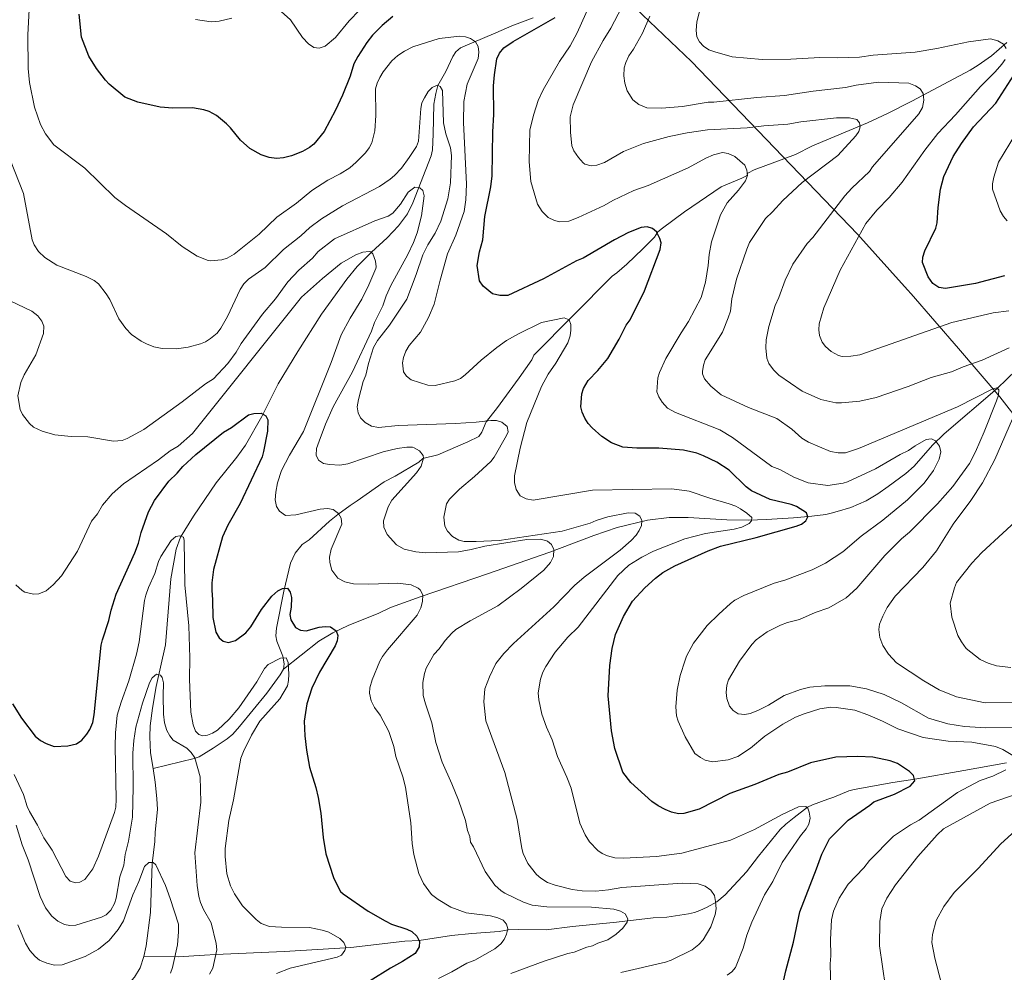
# Model space of a CAD drawing. Units: metres. Extents: x 641608 to 648532, y 4725256 to 4730026.
# Drawn here: x 644331 to 644778, y 4728271 to 4728703 of the extents above; entities that cross this region are included whole.
import ezdxf

# ---------------------------------------------------------------- set-up
doc = ezdxf.new("R2010")
doc.units = ezdxf.units.M
doc.header["$MEASUREMENT"] = 0
doc.linetypes.add('DGN Style 3', pattern=[118.0144, 84.296, -33.7184])
for name, color, linetype, lineweight in [('Level 1', 7, 'Continuous', 0), ('Level 11', 7, 'Continuous', 0), ('Level 4', 7, 'Continuous', 0), ('Level 5', 7, 'Continuous', 0)]:
    doc.layers.add(name, color=color, linetype=linetype, lineweight=lineweight)
doc.linetypes.add('5limcon', pattern='A,16,-16,[74,dgnlstyle-md2_10e.shx,S=0.128,R=0,X=0,Y=0],-16,16,-8,16,-8', length=96)

msp = doc.modelspace()

# ---------------------------------------------------------------- linework, layer by layer
at = {"layer": 'Level 1', "color": 7, "linetype": '5limcon', "lineweight": 0, "ltscale": 0.5}
msp.add_polyline3d([(644785.79, 4728519.44, 616.16), (644775.61, 4728532.46, 610.43), (644756.86, 4728554.32, 617.06), (644735.47, 4728579.15, 623.99), (644733.78, 4728581.02, 624.03), (644711.08, 4728606.18, 619.74), (644635.71, 4728684.54, 618.6), (644604.08, 4728714.93, 609.14)], dxfattribs=at)
at = {"layer": 'Level 11', "color": 142, "linetype": 'DGN Style 3', "lineweight": 13}
for points in [[(644391.51, 4728363.84, 562.02), (644390.41, 4728371.03, 562.78), (644390.09, 4728378.22, 563.59), (644390.26, 4728383.21, 563.95), (644391.24, 4728391.3, 564.33), (644392.94, 4728401.14, 564.77), (644397.2, 4728419.94, 565.61), (644399.6, 4728449.87, 568.71), (644402, 4728463.33, 569.87), (644403.89, 4728468.82, 570.06), (644409.89, 4728478.28, 571.14), (644420.12, 4728493.39, 572.03), (644429.44, 4728505.03, 573.61), (644433.37, 4728510.6, 574.12), (644440.84, 4728523.6, 574.82), (644448.27, 4728538.36, 576.07), (644457.16, 4728553, 577.56), (644467.88, 4728570, 578.71), (644479.37, 4728585.78, 579.51), (644484.16, 4728591.54, 579.72), (644490.54, 4728598.06, 579.95), (644497.76, 4728604.6, 580.85), (644502.78, 4728610.04, 582.07), (644506.96, 4728615.41, 582.94), (644509.35, 4728620.51, 583.82), (644517.67, 4728641.78, 588.11), (644518.33, 4728644.53, 588.62), (644518.51, 4728651.52, 589.35), (644518.94, 4728665.17, 589.67), (644519.77, 4728670.09, 589.9), (644520.74, 4728673.71, 590.12), (644524.38, 4728680.04, 591.91), (644527.42, 4728686.83, 592.96), (644528.78, 4728688.97, 593.31), (644530.95, 4728690.77, 593.7), (644547.01, 4728697.53, 596.31), (644554.26, 4728700.7, 596.84), (644564, 4728704.29, 597.46)], [(644778.88, 4728693.19, 620.12), (644771.89, 4728687.16, 618.63), (644765.86, 4728682.85, 617.48), (644762.2, 4728680.62, 617.17), (644735.7, 4728666.52, 614.15), (644724.73, 4728660.94, 611.82), (644715.57, 4728656.73, 610.11), (644690.68, 4728646.33, 607.9), (644682.94, 4728642.36, 607.14), (644664.26, 4728635.39, 604.91), (644661.28, 4728633.91, 604.61), (644660.7, 4728632.7, 604.61), (644658.53, 4728631.56, 604.49), (644649.24, 4728627.76, 603.59), (644632.55, 4728616.42, 600.73), (644622.54, 4728609.01, 600.08), (644620.44, 4728607.26, 599.83), (644618.98, 4728604.85, 599.23), (644613.74, 4728599.51, 598.5), (644606.5, 4728592.68, 597.64), (644601.89, 4728588.74, 596.84), (644599.82, 4728587.21, 596.84), (644564.21, 4728551.38, 592.96), (644563.35, 4728549.28, 592.96), (644557.65, 4728541.12, 592.28), (644547.28, 4728527.08, 590.61), (644542.56, 4728521.16, 590.27), (644540.6, 4728516.46, 589.34), (644539.23, 4728514.5, 588.87), (644534.29, 4728512.04, 587.87), (644520.67, 4728506.17, 585.48), (644513.82, 4728504.56, 584.59), (644512.1, 4728502.77, 584.29), (644501.27, 4728496.44, 583.59), (644496.35, 4728493.83, 582.79), (644484.04, 4728485.3, 581.45), (644480.97, 4728483.13, 581), (644475.35, 4728479.15, 579.51), (644471.51, 4728476.08, 579.06), (644462.25, 4728467.62, 578.11), (644459.12, 4728465.45, 577.71), (644455.94, 4728461.58, 576.9), (644453.88, 4728457.07, 576.05), (644450.78, 4728444.39, 575.02), (644447.47, 4728427.6, 572.93), (644447.22, 4728424, 572.93), (644447.65, 4728421.64, 572.42), (644450.44, 4728414.91, 570.19), (644450.96, 4728411.41, 569.42), (644450.63, 4728408.94, 569.07)], [(644450.63, 4728408.94, 569.07), (644466.77, 4728421.68, 573.45), (644473.12, 4728425.48, 574.67), (644480.01, 4728428.72, 575.69), (644493.87, 4728434.29, 576.97), (644499.22, 4728436.9, 577.14), (644513.14, 4728441.89, 579.7), (644543.19, 4728452.12, 583.39), (644571.48, 4728462.04, 584.75), (644591.41, 4728469.62, 588.06), (644602.05, 4728473.12, 589.01), (644615.86, 4728476.57, 590.3), (644625.7, 4728477.72, 591.65), (644634.29, 4728477.7, 592.6), (644651.73, 4728476.65, 594.22), (644661.65, 4728476.49, 595.28), (644669.82, 4728476.85, 596.53), (644682.09, 4728477.64, 598.9), (644690.29, 4728478.33, 600.15), (644696.77, 4728479.15, 600.76), (644699.15, 4728479.71, 601.32), (644701.85, 4728480.42, 601.45), (644708.08, 4728482.31, 601.65), (644714.95, 4728485.36, 601.97), (644720.24, 4728488.48, 602.25), (644724.94, 4728491.76, 602.66), (644733.03, 4728497.68, 602.66), (644736.77, 4728500.98, 602.85), (644745.13, 4728510.52, 604.6), (644750.35, 4728515.62, 605.64), (644774.49, 4728536.26, 610.02), (644792.16, 4728553.38, 614.3)], [(644450.63, 4728408.94, 569.07), (644449.18, 4728406.36, 569.05), (644443.15, 4728397.99, 568.75), (644430.75, 4728382.96, 568.53), (644427.66, 4728379.45, 568.24), (644425.05, 4728377.27, 567.89), (644418.72, 4728373.04, 566.95), (644412.41, 4728369.22, 565.32), (644410.12, 4728368.42, 564.86), (644391.51, 4728363.84, 562.02)], [(644778.65, 4728366.52, 604.64), (644759.27, 4728362.93, 603.15), (644737.13, 4728359.03, 599.89), (644727.1, 4728357.51, 598.61), (644709.48, 4728354.38, 597.17), (644707.1, 4728353.74, 596.87), (644700.26, 4728350.95, 595.67), (644697.59, 4728350.01, 595.67), (644690.6, 4728347.39, 594.96), (644688.38, 4728346.28, 594.78), (644682.34, 4728341.72, 594.26), (644678.48, 4728338.6, 593.57), (644675.98, 4728336.22, 593.28), (644666.23, 4728324.2, 592.68), (644660.65, 4728317, 591.83), (644651.03, 4728306.52, 590.29), (644647.19, 4728303.47, 589.99), (644642.91, 4728301.05, 589.13), (644639.48, 4728299.47, 588.5), (644637.13, 4728298.62, 588.52), (644634.38, 4728297.95, 588.2), (644624.6, 4728296.42, 586.72), (644618.31, 4728296.15, 586.11), (644601.72, 4728294.24, 584.14), (644581.85, 4728292.23, 582.81), (644569.88, 4728290.72, 582.31), (644557.46, 4728290.89, 580.75), (644552.52, 4728290.71, 579.96), (644548.45, 4728289.98, 579.23), (644536.12, 4728289.05, 577.44), (644526.87, 4728288.2, 576.89), (644512.23, 4728285.89, 574.52), (644505.69, 4728285.54, 574.15), (644481.2, 4728282.77, 569.87), (644451.04, 4728280.88, 567.38), (644419.76, 4728279.6, 564.89), (644414.89, 4728279.25, 563.95), (644402.95, 4728278.41, 560.12), (644387.3, 4728278.62, 557.68)], [(644387.3, 4728278.62, 557.68), (644388.38, 4728283.49, 557.97), (644390.41, 4728298.61, 558.86), (644391.13, 4728320.88, 560.08), (644392.29, 4728330.82, 560.21), (644392.41, 4728334.96, 560.52), (644393.44, 4728345.29, 560.97), (644393.28, 4728350.27, 561.13), (644392.45, 4728357.74, 561.38), (644391.51, 4728363.84, 562.02)], [(644365.66, 4728257.7, 556.19), (644375.76, 4728262.04, 557.09), (644377.86, 4728263.33, 557.16), (644383.09, 4728269.2, 557.16), (644385.59, 4728273.5, 557.36), (644387.3, 4728278.62, 557.68)]]:
    msp.add_polyline3d(points, dxfattribs=at)
at = {"layer": 'Level 4', "color": 30, "linetype": 'Continuous', "lineweight": 30, "flags": 128}
for points, elevation in [([(644500.25, 4728704.97), (644495.47, 4728700.85), (644491.11, 4728696.46), (644488.49, 4728693.13), (644484.39, 4728686.79), (644482.65, 4728683.47), (644480.89, 4728677.84), (644477.49, 4728669.34), (644474.31, 4728662.42), (644469.07, 4728652.77), (644464.38, 4728647.01), (644462.43, 4728645.46), (644459.35, 4728643.65), (644454.3, 4728641.77), (644450.73, 4728640.82), (644447.44, 4728640.47), (644444.15, 4728641.02), (644440.54, 4728642.16), (644435.41, 4728645.07), (644431.16, 4728648.83), (644426.6, 4728654.5), (644424.82, 4728656.26), (644420.23, 4728660.08), (644416.92, 4728661.82), (644414.51, 4728662.68), (644409.32, 4728663.49), (644400.45, 4728663.36), (644394.77, 4728663.87), (644384.57, 4728666.1), (644378.69, 4728668.29), (644371.57, 4728674.27), (644369.87, 4728676.09), (644365.79, 4728681.35), (644362.41, 4728686.98), (644358.99, 4728695.6), (644357.93, 4728706.04)], 600), ([(644632.35, 4728343.51), (644629.85, 4728343.36), (644626.65, 4728344.1), (644623.75, 4728345.27), (644620.57, 4728346.97), (644617.72, 4728348.98), (644608.22, 4728357.49), (644604.67, 4728362.22), (644601.05, 4728372.94), (644599.48, 4728380.97), (644598, 4728396.89), (644598.72, 4728410.55), (644599.8, 4728418.34), (644601.33, 4728424.64), (644604.95, 4728432.77), (644609.03, 4728439.71), (644614.62, 4728445.78), (644619.45, 4728450.14), (644622.83, 4728452.72), (644628.21, 4728455.86), (644643.35, 4728462.67), (644648.99, 4728464.72), (644665.08, 4728468.69), (644683.24, 4728473.75), (644685.61, 4728474.69), (644687.63, 4728476.16), (644688.55, 4728478.02), (644687.93, 4728479.81), (644683.4, 4728482.73), (644681.04, 4728483.57), (644671.39, 4728485.83), (644662.96, 4728489.88), (644660.54, 4728491.64), (644652.88, 4728499.18), (644647.2, 4728502.79), (644641.18, 4728505.68), (644638.17, 4728506.83), (644632.17, 4728508.23), (644621, 4728509.24), (644610.93, 4728509.1), (644604.64, 4728509.6), (644599.53, 4728511.6), (644595.07, 4728514.52), (644590.75, 4728518.34), (644588.93, 4728520.42), (644587.4, 4728522.78), (644586.16, 4728525.44), (644585.5, 4728527.88), (644586.03, 4728533.82), (644586.74, 4728536.22), (644588.92, 4728539.84), (644593.34, 4728544.38), (644597.74, 4728549.84), (644602.98, 4728558.6), (644606.17, 4728564.92), (644607.93, 4728567.34), (644614.47, 4728580.46), (644621.48, 4728599.24), (644622.03, 4728602.24), (644621.4, 4728604.32), (644619.86, 4728607.29), (644618.04, 4728608.75), (644615.67, 4728609.59), (644612.95, 4728609.27), (644607.11, 4728606.98), (644600.78, 4728603.7), (644586.56, 4728595.41), (644583.59, 4728594.16), (644568.63, 4728585.93), (644552.5, 4728578.45), (644548.86, 4728578.38), (644545.56, 4728579.22), (644541.32, 4728582.7), (644539.59, 4728585.1), (644538.48, 4728591.97), (644539.57, 4728598.26), (644541.05, 4728603.69), (644541.98, 4728614.24), (644544.69, 4728627.7), (644545.26, 4728632.65), (644545.61, 4728652.7), (644546.07, 4728660.55), (644545.94, 4728673.5), (644546.32, 4728678.48), (644547.49, 4728685.68), (644548.64, 4728688.38), (644550.69, 4728690.81), (644554.87, 4728693.68), (644573.84, 4728704.44)], 600), ([(644777.69, 4728587.27), (644764.67, 4728583.87), (644750.95, 4728581.56), (644747.96, 4728582.11), (644745.24, 4728583.86), (644743.1, 4728586.82), (644740.61, 4728593.36), (644740.74, 4728595.85), (644741.57, 4728598.74), (644746.64, 4728609), (644747.22, 4728611.44), (644747.69, 4728618.28), (644748.76, 4728626.67), (644750.27, 4728632.38), (644754.51, 4728641.4), (644758.21, 4728647.42), (644763.63, 4728654.86), (644773.86, 4728665.62), (644786.12, 4728684.65)], 625), ([(644327.76, 4728393.22), (644331.76, 4728386.71), (644337.97, 4728378.61), (644340.48, 4728376.65), (644343.06, 4728375.17), (644346.63, 4728373.9), (644352.88, 4728374.18), (644356.76, 4728375.14), (644359.12, 4728376.67), (644361.47, 4728379.4), (644362.78, 4728381.53), (644364.11, 4728384.75), (644364.82, 4728388.18), (644368.01, 4728419.86), (644368.59, 4728422.29), (644371.42, 4728430.97), (644372.54, 4728435.77), (644374.82, 4728442.97), (644383.2, 4728461.65), (644384.92, 4728466.16), (644386.04, 4728470.96), (644389.49, 4728480.28), (644392.14, 4728485.48), (644398.67, 4728494.28), (644402.37, 4728497.82), (644405.01, 4728500.85), (644410.9, 4728506.32), (644423.5, 4728516.4), (644427.16, 4728518.54), (644434.84, 4728524.34), (644437.22, 4728524.96), (644440.51, 4728525.02), (644442.62, 4728523.86), (644443.54, 4728522.08), (644443.36, 4728516.9), (644441.67, 4728507.7), (644440.94, 4728505.31), (644431.09, 4728484.06), (644425.45, 4728474.27), (644422.95, 4728468.99), (644418.89, 4728454.13), (644418.14, 4728448.05), (644418.11, 4728444.75), (644418.51, 4728440.38), (644418.63, 4728432.31), (644419.93, 4728425.75), (644421.47, 4728423.08), (644423.3, 4728421.62), (644425.75, 4728421.04), (644428.97, 4728422), (644433.52, 4728425.48), (644435.87, 4728428.2), (644440.7, 4728435.94), (644445.39, 4728441.99), (644448.04, 4728444.42), (644450.26, 4728445.59), (644452.51, 4728445.69), (644453.73, 4728443.91), (644454.35, 4728441.48), (644454.14, 4728437.05), (644453.59, 4728433.75), (644453.95, 4728431.29), (644456.08, 4728427.81), (644458.32, 4728426.69), (644460.99, 4728426.34), (644466.84, 4728427.98), (644469.53, 4728428.32), (644472.02, 4728428.19), (644474.64, 4728426.3), (644475.27, 4728424.22), (644475.01, 4728421.83), (644474.18, 4728419.47)], 575), ([(644474.18, 4728419.47), (644467.06, 4728407.6), (644463.49, 4728400.27), (644461.32, 4728393.2), (644460.03, 4728385.42), (644460.29, 4728378.74), (644461.13, 4728372.28), (644462.45, 4728364.53), (644465.37, 4728355.29), (644466.46, 4728350.78), (644467.56, 4728343.68), (644468.63, 4728332.64), (644469.94, 4728325.18), (644473.4, 4728314.47), (644475.26, 4728310.31), (644476.56, 4728308.13), (644477.7, 4728307.06), (644489.12, 4728299.2), (644496.72, 4728294.8), (644499.73, 4728293.35), (644506.65, 4728291.07), (644508.87, 4728289.94), (644511.18, 4728287.85), (644512.41, 4728285.48), (644512.23, 4728282.98), (644510.41, 4728280.06), (644504.73, 4728276.31), (644499.15, 4728273.31), (644489.96, 4728267.64)], 575), ([(644676.93, 4728264.68), (644678.61, 4728272.18), (644682.08, 4728285.1), (644684.85, 4728298.88), (644692.54, 4728318.43), (644694.82, 4728325.05), (644698.3, 4728331.99), (644706.83, 4728340.49), (644716.6, 4728347.22), (644718.53, 4728348.84), (644727.88, 4728352.18), (644735, 4728355.88), (644737.06, 4728358.3), (644736.42, 4728360.68), (644734.66, 4728362.46), (644729.15, 4728366.1), (644725.89, 4728367.34), (644718.05, 4728369.07), (644711.17, 4728369.26), (644701.21, 4728368.96), (644689.69, 4728366.53), (644679.3, 4728362.18), (644675.43, 4728361.23), (644664.44, 4728356.57), (644653.14, 4728352.51), (644639.2, 4728345.41), (644632.35, 4728343.51)], 600)]:
    msp.add_lwpolyline(points, dxfattribs=dict(at, elevation=elevation))
at = {"layer": 'Level 5', "color": 30, "linetype": 'Continuous', "lineweight": 0, "flags": 128}
for points, elevation in [([(644642.83, 4728428.69), (644648.14, 4728433.85), (644653.44, 4728438.72), (644655.48, 4728440.17), (644659.52, 4728442.3), (644673.33, 4728448), (644678.08, 4728449.27), (644690.57, 4728453.95), (644696.58, 4728457.05), (644704.43, 4728462.2), (644712.76, 4728469.24), (644722.51, 4728476.57), (644733.73, 4728485.71), (644741.38, 4728493.3), (644745.48, 4728499.05), (644748.08, 4728504.17), (644748.93, 4728507.47), (644748.29, 4728510.14), (644746.46, 4728512.52), (644744.65, 4728513.38), (644742.27, 4728513.04), (644737.23, 4728510.28), (644734.27, 4728508.14), (644730.42, 4728506.29), (644719.16, 4728499.83), (644706.48, 4728493.88), (644704.61, 4728493.33), (644697.64, 4728492.29), (644688.76, 4728493.38), (644682.15, 4728495.97), (644675.81, 4728499.46), (644672.2, 4728500.89), (644654.35, 4728514.06), (644648.61, 4728517.56), (644628.46, 4728525.32), (644624.84, 4728527.36), (644622.41, 4728530), (644620.88, 4728532.38), (644619.96, 4728534.74), (644620.45, 4728541.04), (644621.19, 4728543.42), (644624.17, 4728549.88), (644631.03, 4728561.55), (644634.4, 4728566.66), (644640.21, 4728577.52), (644642.14, 4728584.47), (644643.34, 4728592), (644643.79, 4728597), (644644.86, 4728602.74), (644648.89, 4728615.02), (644651.97, 4728620.45), (644657.09, 4728626.21), (644660.27, 4728630.38), (644661.16, 4728632.8), (644660.82, 4728635.24), (644659.89, 4728637.57), (644655.35, 4728641.43), (644652.34, 4728642.88), (644649.84, 4728643.22), (644645.77, 4728642.18), (644642.21, 4728640.63), (644634.21, 4728636.32), (644616.1, 4728628.26), (644609.64, 4728626), (644600.06, 4728621.43), (644596.21, 4728619.28), (644584.34, 4728613.71), (644580.17, 4728612.16), (644575.99, 4728611.79), (644573.57, 4728612.4), (644570.78, 4728613.82), (644567.99, 4728616.54), (644565.94, 4728619.8), (644562.95, 4728630.18), (644562.12, 4728639.08), (644562.44, 4728653.53), (644564.17, 4728660.63), (644566.19, 4728666.88), (644568.48, 4728671.76), (644575.88, 4728684.47), (644580.73, 4728691.69), (644583.87, 4728697.55), (644592.36, 4728716.6)], 605), ([(644605.77, 4728712.54), (644599.19, 4728699.68), (644595.71, 4728694.04), (644590.47, 4728684.38), (644582.11, 4728664.83), (644580.73, 4728659.38), (644580.81, 4728652.55), (644581.5, 4728646.29), (644582.45, 4728643.99), (644584.44, 4728640.95), (644586.56, 4728638.56), (644587.31, 4728638.01), (644590.31, 4728637.16), (644592.78, 4728637.49), (644596.22, 4728638.72), (644604.86, 4728643.66), (644614.03, 4728647.36), (644625.68, 4728650.56), (644633.73, 4728652.18), (644642.97, 4728653.52), (644661.01, 4728654.38), (644668.65, 4728655.42), (644679.4, 4728656.18), (644685.37, 4728657.17), (644701.48, 4728658.92), (644707.46, 4728659.01), (644710.76, 4728658.17), (644711.98, 4728656.69), (644712.31, 4728654.9), (644711.74, 4728652.8), (644710.29, 4728650.75), (644702.07, 4728641.92), (644685.91, 4728629.65), (644677.25, 4728621.53), (644672.55, 4728616.32), (644669.31, 4728613.28), (644662.09, 4728602.43), (644660.8, 4728599.47), (644656.15, 4728585.87), (644654.03, 4728576.87), (644653.44, 4728571.38), (644652.36, 4728568.23), (644649.78, 4728561.85), (644641.91, 4728549.18), (644641.13, 4728546.8), (644640.72, 4728543.98), (644640.81, 4728542.88), (644641.71, 4728540.56), (644644.49, 4728537.26), (644649.23, 4728533.42), (644661.68, 4728527.66), (644674.46, 4728522.56), (644681.26, 4728517.8), (644685.81, 4728513.68), (644688.82, 4728511.94), (644698.77, 4728507.62), (644702.37, 4728507.08), (644705.66, 4728507.13), (644711.57, 4728508.95), (644756.45, 4728527.94), (644772.2, 4728535.86), (644774.24, 4728536.6), (644775.15, 4728535.7), (644774.97, 4728533.22), (644774.07, 4728530.66), (644768.57, 4728516.64), (644764.58, 4728507.48), (644761.83, 4728502.27), (644754.33, 4728491.74), (644747.32, 4728483.86), (644734.62, 4728471.11), (644731.08, 4728468.06), (644723.42, 4728460.47), (644710.8, 4728445.62), (644705.97, 4728441.24), (644698.08, 4728436.75), (644691.89, 4728434.59), (644684.76, 4728431.48), (644679.33, 4728430.14), (644676.13, 4728428.96), (644670.15, 4728425.86), (644665.13, 4728422.19), (644663.07, 4728420.06), (644657.5, 4728412.5), (644652.55, 4728404.06), (644651.82, 4728401.67), (644651.45, 4728398.36), (644651.79, 4728395.67), (644653.04, 4728392.11), (644654.66, 4728390.21), (644656.97, 4728388.7), (644659.97, 4728388.33), (644662.4, 4728388.88), (644665.86, 4728390.24)], 610), ([(644533.19, 4728695.72), (644530.65, 4728695.98), (644521.24, 4728694.94), (644509.35, 4728691.16), (644505.52, 4728689.29), (644502.5, 4728687.28), (644499.87, 4728684.84), (644495.92, 4728679.88), (644494.31, 4728677.33), (644493.23, 4728674.74), (644492.42, 4728672.17), (644492.49, 4728660.06), (644492.17, 4728653.15), (644490.79, 4728647.6), (644489.57, 4728645.42), (644487.82, 4728643.15), (644483.67, 4728638.86), (644480.72, 4728636.37), (644476.31, 4728633.55), (644470.73, 4728630.72), (644463.57, 4728626.03), (644456.57, 4728620.36), (644447.62, 4728613.97), (644439.69, 4728606.27), (644428.3, 4728597.23), (644425.19, 4728595.38), (644422.66, 4728594.6), (644417.44, 4728594.07), (644416.47, 4728594.3), (644411.47, 4728596.27), (644404.63, 4728600.59), (644397.61, 4728606.36), (644378.93, 4728619.18), (644374.2, 4728622.85), (644360.57, 4728636.13), (644346.47, 4728646.8), (644342.69, 4728651.79), (644340.45, 4728656.03), (644337.75, 4728663.76), (644335.45, 4728675.06), (644334.83, 4728681.31), (644334.69, 4728696.56), (644335.25, 4728708.18)], 595), ([(644485.11, 4728707.83), (644480.41, 4728702.98), (644474.25, 4728695.41), (644469.53, 4728691.45), (644466.85, 4728690.51), (644464.39, 4728690.94), (644462.09, 4728692.48), (644459.29, 4728695.47), (644453.79, 4728703.46), (644449.55, 4728707.28)], 605), ([(644640.35, 4728710.63), (644638.17, 4728702.48), (644637.85, 4728698.65), (644638.19, 4728695.66), (644639.32, 4728693.43), (644641.18, 4728691.51), (644643.67, 4728689.9), (644646.29, 4728688.86), (644654.18, 4728686.63), (644667.75, 4728685.37), (644680.8, 4728685.56), (644694.05, 4728686.42), (644701.93, 4728686.19), (644711.99, 4728686.47), (644718.15, 4728687.34), (644737.26, 4728688.84), (644747.1, 4728690.48), (644761.4, 4728693.4), (644771.35, 4728694.88), (644774.79, 4728693.93), (644777.26, 4728692.45), (644778.49, 4728690.38)], 620), ([(644427.17, 4728704.24), (644421.45, 4728702.79), (644417.83, 4728702.52), (644410.69, 4728703.66)], 605), ([(644616.93, 4728705.17), (644613.47, 4728697.34), (644609.4, 4728690.11), (644607.35, 4728687.08), (644605.9, 4728684.07), (644605.22, 4728681.65), (644605.04, 4728677.97), (644605.5, 4728674.72), (644606.6, 4728671.25), (644609.16, 4728667.08), (644611.88, 4728665.03), (644615.49, 4728663.59), (644622.18, 4728663.37), (644631.72, 4728664.07), (644643.25, 4728666.12), (644645.94, 4728666.16), (644665.34, 4728668.26), (644677.89, 4728669.05), (644691.01, 4728671.05), (644705.63, 4728672.77), (644710.4, 4728673.74), (644720.54, 4728675.1), (644734.3, 4728674.71), (644737.31, 4728673.57), (644739.42, 4728672.1), (644740.79, 4728669.99), (644741.1, 4728666.93), (644740.53, 4728663.7), (644738.82, 4728660.73), (644717.85, 4728636.79), (644716.44, 4728634.72), (644708.43, 4728627.13), (644705.36, 4728623.63), (644690.85, 4728604.68), (644688.2, 4728601.95), (644681.77, 4728592.58), (644678.29, 4728585.35), (644675.43, 4728577.53), (644673.69, 4728573.92), (644670.85, 4728564.31), (644669.57, 4728558.24), (644669.46, 4728554.62), (644669.88, 4728549.94), (644670.82, 4728547.64), (644672.93, 4728544.68), (644675.4, 4728542.34), (644685.96, 4728534.96), (644694.38, 4728531.2), (644701.28, 4728529.8), (644703.78, 4728529.74), (644712.13, 4728530.54), (644719.51, 4728532.22), (644734.05, 4728537.2), (644744.45, 4728541.24), (644753.68, 4728543.78), (644758.95, 4728546.02), (644767.65, 4728549.08), (644779.82, 4728554.66)], 615), ([(644688.58, 4728345.84), (644687.67, 4728346.72), (644684.36, 4728346.45), (644676.82, 4728342.96), (644664.37, 4728336.19), (644653.38, 4728331.39), (644631.42, 4728325.49), (644619.86, 4728323.98), (644604.89, 4728323.27), (644600.94, 4728323.38), (644597.61, 4728324.22), (644595.27, 4728325.28), (644593.21, 4728326.7), (644589.42, 4728330.69), (644587.58, 4728333.78), (644585.1, 4728339.14), (644581.1, 4728354.98), (644579.24, 4728359.98), (644575.04, 4728369.38), (644572.55, 4728376.91), (644569.92, 4728382.7), (644567.89, 4728388.5), (644566.56, 4728394.96), (644566.24, 4728398.24), (644567.19, 4728404.48), (644568.33, 4728407.64), (644569.64, 4728410.2), (644573.89, 4728416.62), (644579.6, 4728423.51), (644584.42, 4728428.04), (644602.33, 4728451.37), (644607.33, 4728456.08), (644613.26, 4728459.76), (644618.55, 4728462.43), (644632.72, 4728467.99), (644642.08, 4728470.52), (644655.07, 4728472.37), (644658.64, 4728473.32), (644661.9, 4728475.02), (644662.93, 4728476.23), (644663.06, 4728477.73), (644660.93, 4728479.64), (644657.97, 4728481.59), (644655.8, 4728482.84), (644652.8, 4728483.99), (644644.05, 4728486.45), (644634.69, 4728489.67), (644626.82, 4728490.76), (644590.9, 4728490.05), (644563.97, 4728485.6), (644560.82, 4728486.14), (644558.11, 4728487.6), (644556.23, 4728490.38), (644555.53, 4728493.58), (644555.48, 4728496.6), (644558.07, 4728509.12), (644561.03, 4728520.82), (644567.65, 4728537.08), (644570.74, 4728542.72), (644574.27, 4728547.74), (644579.59, 4728556.88), (644580.67, 4728560.06), (644581.02, 4728562.73), (644580.97, 4728565.23), (644580.25, 4728567.41), (644577.93, 4728568.32), (644567.73, 4728566.24), (644557.26, 4728560.97), (644551.88, 4728558), (644547.41, 4728554.84), (644540.34, 4728549.06), (644533.09, 4728542.38), (644531.03, 4728540.78), (644528.47, 4728539.66), (644519.51, 4728537.66), (644516.22, 4728537.76), (644508.6, 4728540.14), (644506.45, 4728541.8), (644505.07, 4728543.86), (644504.65, 4728547.82), (644505.11, 4728550.3), (644506.12, 4728553.16), (644507.72, 4728555.72), (644512.77, 4728561.72), (644516.49, 4728568.41), (644519.09, 4728574.43), (644521.68, 4728585.36), (644525.13, 4728597.31), (644528.91, 4728605.82), (644532.62, 4728616.57), (644533.45, 4728621.73), (644533.68, 4728628.88), (644532.28, 4728656.88), (644532.47, 4728666.34), (644533.97, 4728674.21), (644538.95, 4728685.87), (644539.29, 4728688.84), (644538.94, 4728691.33), (644537.82, 4728693.49), (644535.56, 4728694.95), (644533.19, 4728695.72)], 595), ([(644778.07, 4728685.43), (644776.48, 4728683.27), (644773.57, 4728679.84), (644766.8, 4728673.15), (644755.52, 4728660.31), (644747.48, 4728651.9), (644741.54, 4728644.36), (644731.3, 4728629.85), (644725.43, 4728622.88), (644719.84, 4728617.11), (644714.85, 4728611.06), (644703.22, 4728589.95), (644695.72, 4728572.79), (644693.74, 4728565.59), (644693.48, 4728562.88), (644693.82, 4728560.22), (644695.06, 4728557.24), (644696.56, 4728555.24), (644699.09, 4728552.98), (644702.52, 4728551.16), (644704.13, 4728550.8), (644708.02, 4728550.86), (644712.19, 4728551.52), (644753.79, 4728566.13), (644772.64, 4728570.61), (644779.74, 4728571.41)], 620), ([(644514.66, 4728668.06), (644516.29, 4728670.96), (644518.06, 4728672.78), (644520.36, 4728673.86), (644521.79, 4728673.13), (644522.86, 4728671.36), (644523.24, 4728656.72), (644524.37, 4728651.76), (644526.5, 4728645.4), (644526.94, 4728641.87), (644526.45, 4728629.46), (644525.27, 4728622.22), (644521.99, 4728612.15), (644519.54, 4728606.73), (644516.18, 4728601.45), (644513.82, 4728596.91), (644510.86, 4728587.91), (644506.55, 4728576.75), (644498.81, 4728565), (644493.39, 4728558.04), (644491.5, 4728554.88), (644489.22, 4728547.52), (644487.96, 4728542.26), (644486.8, 4728539.42), (644484.67, 4728531.28), (644484.14, 4728527.86), (644484.49, 4728525.18), (644485.55, 4728522.92), (644487.71, 4728520.82), (644490.63, 4728519.08), (644493.81, 4728518.54), (644502.62, 4728519.48), (644528.77, 4728520.34), (644538.06, 4728520.92), (644544.78, 4728521.78), (644547.32, 4728521.66), (644549.71, 4728520.98), (644552.16, 4728518.98), (644552.63, 4728516.52), (644551.91, 4728514.86), (644546.23, 4728505.07), (644544.74, 4728503.05), (644537.25, 4728496.26), (644530.5, 4728490.64), (644526.05, 4728486.07), (644524.69, 4728483.97), (644523.41, 4728477.87), (644523.85, 4728473.77), (644525.05, 4728471.59), (644527.27, 4728469.16), (644530.19, 4728467.46), (644532.67, 4728466.89), (644538.12, 4728466.83), (644548.47, 4728467.28), (644577.11, 4728471.47), (644589.76, 4728475.1), (644592.58, 4728476.34), (644597.81, 4728477.98), (644607.1, 4728479.8), (644610.17, 4728479.75), (644612.28, 4728478.29), (644613.21, 4728476.36), (644613.08, 4728474.12), (644612.08, 4728471.86), (644610.7, 4728469.78), (644608.44, 4728467.34), (644603.4, 4728462.91), (644587.08, 4728450.71), (644582.61, 4728446.91), (644573.27, 4728437.27), (644555, 4728420.54), (644550.62, 4728416.05), (644547.01, 4728411.51), (644544.06, 4728405.48), (644542.05, 4728400.07), (644541.55, 4728394.08), (644542.49, 4728385.48), (644551.1, 4728362.08), (644556.71, 4728340.76), (644558.73, 4728327.68), (644559.43, 4728325.28), (644561.52, 4728320.84), (644565.49, 4728315.82), (644567.35, 4728314.16), (644570.51, 4728312.19), (644573.9, 4728310.92), (644581.64, 4728308.95), (644586.23, 4728308.37), (644592.36, 4728308.32), (644598.18, 4728308.85), (644604.14, 4728309.99), (644631.57, 4728311.88), (644638.74, 4728311.6), (644642.03, 4728310.59), (644644.5, 4728308.74), (644646.23, 4728306.3), (644646.69, 4728303.63), (644646.9, 4728300.2), (644646.48, 4728297.73), (644644.6, 4728292.01), (644640.99, 4728286.2)], 590), ([(644326.8, 4728639.6), (644332.69, 4728624.74), (644336.62, 4728603.73), (644337.62, 4728601.44), (644339.57, 4728598.4), (644342.43, 4728595.6), (644347.87, 4728592.1), (644361.14, 4728586.96), (644364.72, 4728585.18), (644366.72, 4728583.69), (644370.3, 4728579.2), (644371.93, 4728576.55), (644375.9, 4728567.87), (644379.11, 4728563.38), (644381.69, 4728560.79), (644386.05, 4728557.67), (644388.46, 4728556.46), (644391.86, 4728555.06), (644395.62, 4728554.34), (644402.07, 4728554.22), (644407.49, 4728554.92), (644413, 4728556.5), (644415.3, 4728557.46), (644417.61, 4728558.94), (644420.51, 4728561.36), (644422.22, 4728563.52), (644425.21, 4728568.94), (644431, 4728581.13), (644432.75, 4728583.7), (644434.81, 4728585.83), (644442.35, 4728591.18), (644450.65, 4728599.27), (644458.57, 4728605.48), (644462.68, 4728609.23), (644467.98, 4728613.18), (644477.49, 4728619.08), (644494.19, 4728627.88), (644499.12, 4728631.23), (644500.99, 4728632.88), (644504.13, 4728636.09), (644507.7, 4728640.94), (644511, 4728646.06), (644511.99, 4728648.37), (644512.97, 4728663.28), (644513.49, 4728665.73), (644514.66, 4728668.06)], 590), ([(644785.37, 4728655.76), (644775.07, 4728638.91), (644772.84, 4728632.07), (644772.29, 4728629.07), (644772.28, 4728626.57), (644775.77, 4728616.87), (644777.31, 4728614.2), (644778.92, 4728612.3)], 630), ([(644387.25, 4728517.64), (644404.69, 4728530.16), (644415.32, 4728538.4), (644418.88, 4728540.56), (644425.47, 4728547.64), (644429.15, 4728552.68), (644431.48, 4728556.6), (644441.14, 4728569.9), (644447.01, 4728576.86), (644452.64, 4728584.59), (644457.57, 4728589.88), (644463.76, 4728595.36), (644466.41, 4728598.38), (644473.8, 4728604.05), (644492.12, 4728612.3), (644498.14, 4728614.43), (644500.27, 4728615.75), (644503.82, 4728619.76), (644507.21, 4728625.26), (644510.2, 4728627.47), (644512.59, 4728627.21), (644513.81, 4728626.04), (644514.44, 4728623.65), (644513.32, 4728614.59), (644511.25, 4728606.87), (644509.65, 4728602.43), (644507.09, 4728596.93), (644499.31, 4728582.92), (644497.21, 4728578.24), (644495.79, 4728573.74), (644492.02, 4728566.2), (644490.59, 4728562.3), (644482.03, 4728543.76), (644473.19, 4728527.94), (644469.72, 4728520.12), (644466.85, 4728512.3), (644465.71, 4728509), (644465.46, 4728506.01), (644466.56, 4728503.78), (644468.79, 4728502.27), (644471.56, 4728501.73), (644476.29, 4728501.39), (644479.87, 4728502.05), (644495.93, 4728507.48), (644502.18, 4728508.96), (644506.65, 4728509.64), (644509.15, 4728509.56), (644509.95, 4728509.38), (644512.36, 4728507.94), (644513.98, 4728505.83), (644514.21, 4728504.68), (644513.07, 4728501.07), (644511.02, 4728498.05), (644499.85, 4728485.62), (644498.11, 4728482.6), (644496.11, 4728476.29), (644496.16, 4728473.3), (644497.71, 4728470.04), (644501.94, 4728465.35), (644505.45, 4728463.39), (644510.68, 4728462.17), (644515.18, 4728461.64), (644530.12, 4728462.17), (644535.78, 4728463.16), (644542.03, 4728464.75), (644561.12, 4728467.74), (644567.11, 4728467.83), (644569.54, 4728467.35), (644570.41, 4728466.99), (644572.23, 4728465.52), (644573.36, 4728463.24), (644573.13, 4728460.08), (644571.73, 4728457.35), (644568.82, 4728453.81), (644558.49, 4728445.58), (644547.86, 4728437.74), (644535.4, 4728430.87), (644528.88, 4728426.88), (644526.98, 4728425.27), (644523.98, 4728421.96), (644521.25, 4728418.09), (644518.89, 4728415.66), (644515.4, 4728409.33), (644514.61, 4728406.96), (644513.86, 4728402.95), (644514.1, 4728397.05), (644515.06, 4728393.18), (644517.92, 4728384.53), (644519.82, 4728375.62), (644522.65, 4728366.69), (644527.06, 4728356.98), (644530, 4728349.49), (644533.22, 4728340.25), (644534.19, 4728335.78), (644535.13, 4728333.1), (644535.47, 4728330.42), (644536.86, 4728328.34), (644542.23, 4728317.25), (644546.53, 4728310.95), (644549.37, 4728308.34), (644551.07, 4728307.33)], 585), ([(644329.19, 4728447.24), (644332.19, 4728444.57), (644333.34, 4728443.85), (644337.24, 4728443.01), (644339.74, 4728443.08), (644343.06, 4728444.52), (644346.25, 4728447.18), (644349.97, 4728451.28), (644357.27, 4728462.46), (644363.63, 4728476.01), (644366.27, 4728479.34), (644368.6, 4728483.26), (644372.95, 4728488.42), (644378.02, 4728492.97), (644393.97, 4728503.89), (644399.31, 4728507.94), (644402.86, 4728510.1), (644409.35, 4728515.88), (644458.91, 4728577.63), (644468.34, 4728586.15), (644476.88, 4728593.06), (644483.56, 4728596.78), (644486.67, 4728598.01), (644489.5, 4728598.36), (644490.28, 4728598.15), (644491.19, 4728597.27), (644492.44, 4728594), (644492.68, 4728591.47), (644492.49, 4728590.71), (644489.32, 4728583.19), (644486.18, 4728576.73), (644480.88, 4728568.11), (644476.81, 4728560.57), (644472.23, 4728547.96), (644459.73, 4728516.78), (644453.37, 4728506.05), (644449.77, 4728499.02), (644447.97, 4728493.47), (644447.13, 4728489.27), (644446.89, 4728485.68), (644447.54, 4728482.7), (644448.81, 4728480.58), (644451.57, 4728478.7), (644456.26, 4728478.95), (644467.29, 4728481.51), (644470.57, 4728481.86), (644473.27, 4728481.3), (644475.69, 4728479.55), (644476.87, 4728477.35), (644477.11, 4728474.65), (644472.35, 4728463.35), (644471.51, 4728459.75), (644471.64, 4728457.26), (644472.66, 4728453.81), (644475.25, 4728450.24), (644478.56, 4728448.5), (644482.46, 4728447.67), (644489.45, 4728447.45), (644502.5, 4728447.98), (644508.53, 4728447.26), (644511.84, 4728445.7), (644512.71, 4728444.85), (644513.88, 4728442.61), (644513.8, 4728439.68), (644513.05, 4728436.77), (644511.31, 4728433.39), (644497.89, 4728417.71), (644495.54, 4728414.69), (644494.3, 4728412.51), (644490.92, 4728404.15), (644489.78, 4728400.55), (644489.68, 4728398.05), (644490.43, 4728394.53), (644492.01, 4728391.5), (644494.46, 4728388.06)], 580), ([(644323.23, 4728577.62), (644336.49, 4728571.25), (644339.21, 4728569.2), (644341.04, 4728566.84), (644341.96, 4728564.52), (644341.73, 4728561.17), (644338.29, 4728551.56), (644333.02, 4728542.42), (644331.5, 4728538.98), (644330.21, 4728532.88), (644331.2, 4728526.64), (644332.32, 4728524.4), (644335.49, 4728520.42), (644337.32, 4728518.72), (644341.14, 4728516.86), (644346.93, 4728515.22), (644354.41, 4728514.44), (644361.89, 4728514.26), (644373.57, 4728512.34), (644377.46, 4728512.7), (644379.79, 4728513.62), (644387.25, 4728517.64)], 585), ([(644782.95, 4728525.9), (644773.44, 4728504.03), (644767.83, 4728493.44), (644762.42, 4728485.38), (644754.47, 4728474.74), (644746.88, 4728462.66), (644740.72, 4728455.09), (644728.15, 4728442.02), (644724.56, 4728436.89), (644722.53, 4728432.99), (644721.08, 4728429.38), (644720.81, 4728426.88), (644721.14, 4728423.31), (644722.49, 4728419.6), (644725.19, 4728415.69), (644728.81, 4728411.88), (644741.23, 4728403.68), (644748.17, 4728399.6)], 615), ([(644786.45, 4728479.33), (644767.41, 4728461.81), (644763, 4728456.96), (644755.97, 4728448.18), (644755.02, 4728445.86), (644753.12, 4728438.87), (644753.86, 4728432.51), (644756.64, 4728424.27), (644758.18, 4728421.31), (644760.32, 4728418.35), (644766.67, 4728413.37), (644770.29, 4728411.63), (644774.19, 4728410.5), (644780.58, 4728409.74)], 620), ([(644387.55, 4728440.14), (644388.19, 4728442.56), (644389.39, 4728445.95), (644392.29, 4728452.33), (644394, 4728457.74), (644395.07, 4728460), (644399.68, 4728467.24), (644401.9, 4728469.07), (644403.69, 4728469.39), (644405.34, 4728468.83), (644405.66, 4728467.34), (644405.93, 4728447.2), (644407.76, 4728428.64), (644408.15, 4728414.01), (644408, 4728404.44), (644408.61, 4728389.39), (644409.76, 4728383.64), (644410.76, 4728380.87), (644412.28, 4728379.25), (644414.08, 4728378.68), (644416.17, 4728379.01), (644418.52, 4728379.86), (644420.8, 4728381.29), (644426.07, 4728386.19), (644430.47, 4728391.34), (644438.51, 4728403.27), (644442, 4728409.31), (644443.74, 4728411.11), (644449.26, 4728413.89), (644451.83, 4728414.01), (644452.72, 4728412.02), (644453.11, 4728406.64), (644453, 4728403.8), (644452.43, 4728401.36), (644448.94, 4728395.51), (644439.98, 4728385.36), (644436.2, 4728379.02), (644432.5, 4728371.64), (644431.29, 4728368.54), (644427.98, 4728349.75), (644425.89, 4728340.3), (644424.17, 4728327.62), (644424.2, 4728323.97), (644424.92, 4728316.06), (644426.58, 4728310.74), (644428.5, 4728306.99), (644432.02, 4728301.67), (644438.21, 4728295.35), (644440.61, 4728293.63), (644444.28, 4728292.29), (644449.77, 4728291.93), (644462.52, 4728291.83), (644468.22, 4728290.62), (644471.22, 4728289.72), (644476.2, 4728286.81), (644478.02, 4728285.05), (644478.95, 4728282.82), (644478.53, 4728281.32), (644477.05, 4728279.3), (644474.99, 4728278.27), (644453.77, 4728273.33), (644447.45, 4728270.97)], 570), ([(644328.55, 4728361.11), (644332.73, 4728352.14), (644334.46, 4728346.64), (644335.49, 4728344.37), (644339.08, 4728338.2), (644341.92, 4728332.41), (644345.68, 4728326.79), (644351.93, 4728314.86), (644353.97, 4728312.86), (644356.37, 4728312), (644358.31, 4728312.33), (644360.51, 4728313.53), (644364.2, 4728318.4), (644366.8, 4728324.13), (644373.96, 4728343.97), (644374.56, 4728346.39), (644374.77, 4728349.96), (644374.24, 4728373.87), (644374.45, 4728380), (644375.29, 4728388.02), (644376.98, 4728393.92), (644380.51, 4728403.71), (644384.04, 4728415.73), (644385.14, 4728421.35), (644387.55, 4728440.14)], 570), ([(644781.57, 4728369.86), (644777.05, 4728372.48), (644773.73, 4728373.93), (644762.94, 4728375.85), (644752.17, 4728376.28), (644740.79, 4728377.89), (644729.36, 4728381.89), (644722.43, 4728385.38), (644715.81, 4728388.27), (644709.86, 4728390.29), (644701.41, 4728391.63), (644698.91, 4728391.67), (644693.95, 4728390.92), (644686.81, 4728388.71), (644682.95, 4728387.16), (644677.23, 4728384.05), (644669.03, 4728378.57), (644662.54, 4728373.09), (644656.85, 4728369.34), (644652.45, 4728367.85), (644645.29, 4728366.84), (644641.99, 4728367.69), (644639.77, 4728368.83), (644637.25, 4728370.64), (644632.86, 4728378.31), (644629.76, 4728385.43), (644629.02, 4728387.83), (644628.71, 4728391.81), (644629.24, 4728399.48), (644630.62, 4728406.12), (644632.83, 4728412.96), (644633.49, 4728414.79), (644636.62, 4728420.66), (644642.83, 4728428.69)], 605), ([(644378.22, 4728320.08), (644378.81, 4728324.87), (644380.36, 4728330.87), (644382.11, 4728341.88), (644382.52, 4728355.42), (644382.25, 4728370.77), (644382.78, 4728376.64), (644383.75, 4728382.71), (644386.71, 4728393.45), (644389.85, 4728402.77), (644391.16, 4728405.03), (644393.13, 4728406.61), (644394.88, 4728406.28), (644395.64, 4728405.1), (644396.28, 4728402.67), (644396.07, 4728396.78), (644396.3, 4728388.56), (644396.71, 4728384.64), (644397.81, 4728381.07), (644399.05, 4728378.7), (644400.68, 4728376.78), (644406.76, 4728373.14), (644408.73, 4728371.22), (644410.41, 4728368.71), (644412.94, 4728360.08), (644413.19, 4728348.61), (644410.49, 4728325.66), (644411.46, 4728310.87), (644412.22, 4728305.87), (644413.05, 4728303.12), (644414.36, 4728299.92), (644417.86, 4728293.93), (644420.08, 4728284.54), (644420.44, 4728281.71), (644418.61, 4728273.32), (644417.04, 4728270.57)], 565), ([(644665.86, 4728390.24), (644670.67, 4728392.68), (644677.78, 4728396.98), (644685.21, 4728399.78), (644689.38, 4728400.74), (644696.24, 4728401.45), (644707.6, 4728401.33), (644715.1, 4728399.95), (644723.21, 4728397.39), (644731.04, 4728393.62), (644743.27, 4728386.74), (644752.12, 4728384.08), (644759.61, 4728383), (644769.28, 4728382.31), (644787.93, 4728382.63)], 610), ([(644748.17, 4728399.6), (644755.99, 4728396.44), (644768.93, 4728393.66), (644781.54, 4728394.03)], 615), ([(644494.46, 4728388.06), (644498.46, 4728380.65), (644500.66, 4728373.81), (644501.63, 4728369.34), (644504.84, 4728360.11), (644506.03, 4728355.36), (644508.38, 4728339.25), (644509, 4728329.89), (644509.8, 4728324.91), (644512.02, 4728316.28), (644514.15, 4728311.7), (644517.85, 4728306.8), (644520.88, 4728304.46), (644526.61, 4728300.96), (644533.53, 4728298.38), (644544.61, 4728297.06), (644547.91, 4728296.21), (644550.32, 4728295.05), (644551.84, 4728293.28), (644552.47, 4728291.2), (644551.91, 4728288.8), (644550.76, 4728286.39), (644549.2, 4728284.43), (644546.47, 4728282.07), (644537.45, 4728276.91), (644533.88, 4728275.66), (644527.07, 4728271.67), (644521.03, 4728268.6)], 580), ([(644699.33, 4728251.44), (644698.74, 4728275.29), (644698.98, 4728278.88), (644698.87, 4728286.35), (644699.32, 4728295.33), (644700.16, 4728299.23), (644702.74, 4728305.06), (644706.87, 4728311.49), (644713.91, 4728318.87), (644716.54, 4728322.2), (644727.43, 4728333.14), (644735.13, 4728338.35), (644738.98, 4728340.5), (644756.42, 4728353.03), (644766.69, 4728358.39), (644772.45, 4728360.45), (644778.39, 4728363.24)], 605), ([(644783.11, 4728352.28), (644771.21, 4728348.21), (644750.08, 4728336.46), (644747.2, 4728333.85), (644738.5, 4728324.03), (644728.37, 4728311.2), (644724.35, 4728305.02), (644722.04, 4728300.2), (644721.23, 4728294.5), (644721.1, 4728283.44), (644725.15, 4728255.32)], 610), ([(644651.98, 4728270.17), (644654.06, 4728271.61), (644655.68, 4728273.66), (644659.23, 4728282.44), (644660.93, 4728288.3), (644663.08, 4728294.2), (644668.86, 4728306.66), (644672.66, 4728312.69), (644676.82, 4728321.29), (644685.19, 4728333.38), (644687.8, 4728336.47), (644688.99, 4728338.67), (644689.55, 4728341.37), (644689.21, 4728344.05), (644688.58, 4728345.84)], 595), ([(644329.43, 4728338.12), (644332.07, 4728329.22), (644334.9, 4728322.53), (644340.28, 4728305.88), (644342.73, 4728300.74), (644345.61, 4728296.99), (644348.33, 4728294.63), (644351.35, 4728293.19), (644353.8, 4728292.63), (644356.54, 4728292.88), (644368.04, 4728296.44), (644370.28, 4728297.52), (644372.42, 4728299.65), (644374.07, 4728302.66), (644374.76, 4728305.07), (644376.44, 4728314.69), (644378.22, 4728320.08)], 565), ([(644785.89, 4728338.61), (644776.16, 4728329.79), (644765.87, 4728318.55), (644754.98, 4728307.62), (644750.3, 4728301.27), (644746.81, 4728294.94), (644745.07, 4728288.61), (644744.72, 4728284.93), (644746.17, 4728277.88), (644749.03, 4728266.87)], 615), ([(644330.09, 4728292.99), (644333.69, 4728284.6), (644335.58, 4728281.39), (644338.01, 4728278.58), (644339.91, 4728276.95), (644343.24, 4728275.55), (644346.78, 4728274.7), (644350.33, 4728274.89), (644360.66, 4728278.68), (644366.81, 4728282.02), (644371.6, 4728285.86), (644375.65, 4728290.88), (644378.12, 4728294.76), (644382.27, 4728306.63), (644385.01, 4728312.65), (644387.6, 4728319.42), (644389.51, 4728321.24), (644391.6, 4728321.27), (644392.82, 4728320.25), (644397.07, 4728310.83), (644399.31, 4728305), (644403, 4728293.31), (644403.05, 4728289.81), (644402.53, 4728283.98), (644400.27, 4728273.58), (644399.41, 4728271.02)], 560), ([(644551.07, 4728307.33), (644559.51, 4728303.28), (644563.42, 4728301.85), (644570.11, 4728301.15), (644590.33, 4728301.07), (644600.52, 4728300.03), (644603.52, 4728299.18), (644605.68, 4728297.97), (644606.86, 4728295.65), (644606.58, 4728294.15), (644604.54, 4728291.43), (644601.58, 4728288.69), (644597.74, 4728286.24), (644593.28, 4728284.67), (644590.91, 4728283.44), (644588.23, 4728282.8), (644582.58, 4728280.62), (644579.6, 4728279.98), (644568.89, 4728276.52), (644553.74, 4728270.9)], 585), ([(644640.99, 4728286.2), (644639.08, 4728284.08), (644636.13, 4728281.63), (644626.5, 4728276.92), (644623.96, 4728276.08), (644603.7, 4728271.42)], 590)]:
    msp.add_lwpolyline(points, dxfattribs=dict(at, elevation=elevation))

doc.saveas('drawing.dxf')
